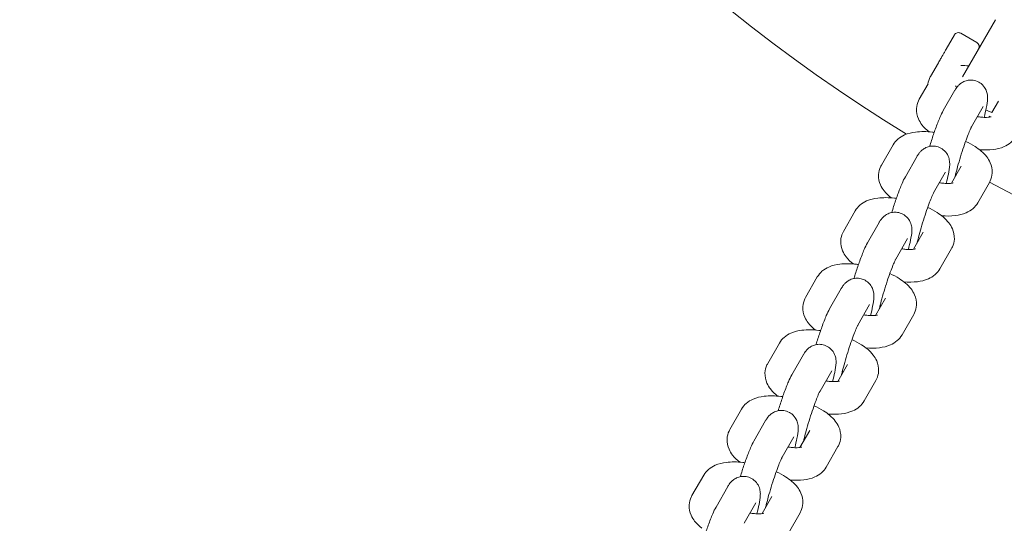
# Model space of a CAD drawing. Units: millimetres. Extents: x 7766 to 21850, y -3683 to 8594.
# Drawn here: x 15619 to 15831, y 1941 to 2049 of the extents above; entities that cross this region are included whole.
import ezdxf

# ---------------------------------------------------------------- set-up
doc = ezdxf.new("R2010")
doc.units = ezdxf.units.MM
doc.header["$MEASUREMENT"] = 0
doc.layers.add('B', color=3, linetype='Continuous')
doc.styles.add('KATALOG', font='swissl.ttf')
doc.dimstyles.new('KATALOG$0', dxfattribs={"dimscale": 200, "dimtxt": 1.75, "dimasz": 1, "dimexe": 0, "dimexo": 0, "dimgap": 0.3, "dimtad": 1, "dimlfac": 0.001, "dimzin": 0, "dimtxsty": 'KATALOG', "dimblk1": 'KATPFEIL', "dimblk2": 'KATPFEIL', "dimsah": 1, "dimcen": 1, "dimse1": 1, "dimse2": 1, "dimclrd": 256, "dimclre": 256, "dimclrt": 3, "dimadec": 0, "dimazin": 0, "dimtfac": 1, "dimtmove": 0, "dimatfit": 3, "dimldrblk": 'KATPFEIL', "dimfxl": 0, "dimtvp": 1, "dimtolj": 1, "dimtzin": 0, "dimarcsym": 0})

# ---------------------------------------------------------------- blocks, each defined once
blk = doc.blocks.new('KATPFEIL')
at = {"layer": 'B', "ltscale": 1000}
for p, q in [((0, -1), (0, 1)), ((-1, 0), (0, 0)), ((1, 0), (0, 0))]:
    blk.add_line(p, q, dxfattribs=at)
blk = doc.blocks.new('*D8')
at = {"layer": 'B', "linetype": 'ByBlock', "lineweight": -2}
blk.add_line((8166.4, -3482.55), (20064.3, -3482.55), dxfattribs=at)
at = {"layer": 'DEFPOINTS', "color": 0}
for p in [(20264.3, 6671.91), (7966.4, 4176.96), (20264.3, -3482.55)]:
    blk.add_point(p, dxfattribs=at)
at = {"layer": 'B', "lineweight": -2, "xscale": 200, "yscale": 200, "zscale": 200, "rotation": 180}
blk.add_blockref('KATPFEIL', (7966.4, -3482.55), dxfattribs=at)
at = {"layer": 'B', "lineweight": -2, "xscale": 200, "yscale": 200, "zscale": 200}
blk.add_blockref('KATPFEIL', (20264.3, -3482.55), dxfattribs=at)
at = {"layer": 'B', "color": 3, "insert": (14150.83, -3213.69), "char_height": 350, "attachment_point": 5, "style": 'KATALOG'}
blk.add_mtext('\\A1;12,30', dxfattribs=at)
blk = doc.blocks.new('*D16')
at = {"layer": 'B', "linetype": 'ByBlock', "lineweight": -2}
blk.add_line((9815.16, -2901.34), (18570.14, -2901.34), dxfattribs=at)
at = {"layer": 'DEFPOINTS', "color": 0}
for p in [(18770.14, 6644.61), (9615.16, 4593.53), (18770.14, -2901.34)]:
    blk.add_point(p, dxfattribs=at)
at = {"layer": 'B', "lineweight": -2, "xscale": 200, "yscale": 200, "zscale": 200, "rotation": 180}
blk.add_blockref('KATPFEIL', (9615.16, -2901.34), dxfattribs=at)
at = {"layer": 'B', "lineweight": -2, "xscale": 200, "yscale": 200, "zscale": 200}
blk.add_blockref('KATPFEIL', (18770.14, -2901.34), dxfattribs=at)
at = {"layer": 'B', "color": 3, "insert": (14171.24, -2632.48), "char_height": 350, "attachment_point": 5, "style": 'KATALOG'}
blk.add_mtext('\\A1;9,15', dxfattribs=at)

msp = doc.modelspace()

# ---------------------------------------------------------------- linework, layer by layer
at = {"color": 0, "linetype": 'Continuous', "lineweight": 0}
for p, q in [((15821.573, 2036.464), (15828.669, 2048.755)), ((15818.068, 2042.393), (15819.848, 2045.476)), ((15824.678, 2043.842), (15821.214, 2045.842)), ((15814.695, 2036.551), (15816.408, 2039.518)), ((15812.288, 2031.68), (15814.179, 2034.977)), ((15819.965, 2033.605), (15817.449, 2029.219)), ((15826.037, 2030.122), (15823.521, 2025.736)), ((15829.297, 2031.228), (15827.927, 2028.84)), ((15827.471, 2028.045), (15827.343, 2027.821)), ((15804.148, 2017.489), (15806.664, 2021.875)), ((15811.825, 2019.414), (15809.309, 2015.028)), ((15821.309, 2017.303), (15819.203, 2013.63)), ((15817.897, 2015.931), (15815.381, 2011.545)), ((15827.381, 2013.82), (15824.865, 2009.433)), ((15796.008, 2003.299), (15798.524, 2007.685)), ((15803.685, 2005.224), (15801.169, 2000.838)), ((15813.169, 2003.112), (15811.063, 1999.44)), ((15809.757, 2001.741), (15807.241, 1997.355)), ((15819.241, 1999.629), (15816.725, 1995.243)), ((15787.868, 1989.108), (15790.384, 1993.494)), ((15795.545, 1991.033), (15793.029, 1986.647)), ((15801.617, 1987.55), (15799.101, 1983.164)), ((15805.029, 1988.921), (15802.923, 1985.249)), ((15811.101, 1985.438), (15808.585, 1981.052)), ((15779.728, 1974.918), (15782.244, 1979.304)), ((15787.405, 1976.843), (15784.889, 1972.456)), ((15796.889, 1974.731), (15794.783, 1971.059)), ((15793.477, 1973.36), (15790.961, 1968.973)), ((15802.961, 1971.248), (15800.445, 1966.862)), ((15771.588, 1960.727), (15774.104, 1965.113)), ((15779.265, 1962.652), (15776.749, 1958.266)), ((15788.749, 1960.54), (15786.643, 1956.868)), ((15785.337, 1959.169), (15782.821, 1954.783)), ((15794.821, 1957.057), (15792.305, 1952.671)), ((15763.448, 1946.536), (15765.964, 1950.923)), ((15771.125, 1948.462), (15768.609, 1944.075)), ((15777.197, 1944.979), (15774.681, 1940.592)), ((15780.609, 1946.35), (15778.503, 1942.677)), ((15786.681, 1942.867), (15784.165, 1938.481))]:
    msp.add_line(p, q, dxfattribs=at)
for centre, radius, start, end in [((16002.643, 2338.085), 630.15, 180.545552, 269.727228), ((16002.643, 2338.085), 569.85, 180.60328, 269.70136), ((16002.866, 2338.471), 369, 181.68675, 238.40324), ((15820.714, 2044.976), 1, 60, 150), ((15824.178, 2042.976), 1, 330, 60), ((15824.464, 2023.47), 3, 289.84657, 296.8413), ((16002.866, 2338.471), 369, 241.60755, 298.3154)]:
    msp.add_arc(centre, radius, start, end, dxfattribs=at)
for points, knots in [([(15818.068, 2042.393), (15817.937, 2042.165), (15817.809, 2041.943), (15817.561, 2041.515), (15817.442, 2041.308), (15817.328, 2041.111)], [0, 0, 0, 0, 0.08144154, 0.08144154, 0.16288309, 0.16288309, 0.16288309, 0.16288309]), ([(15817.328, 2041.111), (15817.313, 2041.085), (15817.296, 2041.056), (15817.26, 2040.994), (15817.241, 2040.96), (15817.184, 2040.861), (15817.145, 2040.795), (15817.029, 2040.593), (15816.951, 2040.458), (15816.873, 2040.323), (15816.795, 2040.188), (15816.717, 2040.052), (15816.561, 2039.783), (15816.484, 2039.649), (15816.408, 2039.518)], [0, 0, 0, 0, 0.01108857, 0.01108857, 0.02336121, 0.02336121, 0.04672243, 0.04672243, 0.09344486, 0.09344486, 0.09344486, 0.14016729, 0.14016729, 0.18688971, 0.18688971, 0.18688971, 0.18688971]), ([(15814.154, 2034.932), (15814.22, 2035.456), (15814.389, 2036.004), (15814.676, 2036.517), (15814.686, 2036.534), (15814.695, 2036.551)], [7.6997993, 7.6997993, 7.6997993, 7.6997993, 7.84889489, 7.84889489, 7.85398163, 7.85398163, 7.85398163, 7.85398163]), ([(15826.233, 2027.782), (15826.417, 2028.506), (15826.572, 2029.172), (15826.844, 2030.519), (15826.956, 2031.085), (15826.978, 2032.108), (15826.987, 2032.384), (15826.834, 2033.139), (15826.756, 2033.485), (15826.301, 2034.289), (15826.028, 2034.672), (15825.277, 2035.266), (15824.893, 2035.483), (15824.108, 2035.739), (15823.722, 2035.796), (15822.983, 2035.795), (15822.641, 2035.733), (15821.994, 2035.542), (15821.723, 2035.404), (15821.22, 2035.101), (15821.03, 2034.94), (15820.677, 2034.611), (15820.548, 2034.456), (15820.25, 2034.077), (15820.13, 2033.885), (15820, 2033.666), (15819.982, 2033.635), (15819.965, 2033.605)], [3.6962781, 3.6962781, 3.6962781, 3.6962781, 4.0175848, 4.0175848, 4.4216695, 4.4216695, 4.5566698, 4.5566698, 4.6315787, 4.6315787, 4.679255, 4.679255, 4.7112609, 4.7112609, 4.7393746, 4.7393746, 4.7700891, 4.7700891, 4.8093327, 4.8093327, 4.8627848, 4.8627848, 4.9352909, 4.9352909, 5.0631086, 5.0631086, 5.0838683, 5.0838683, 5.0838683, 5.0838683]), ([(15820.308, 2034.144), (15820.268, 2034.206), (15820.234, 2034.264), (15820.148, 2034.417), (15820.116, 2034.492), (15820.104, 2034.525)], [7.23126775, 7.23126775, 7.23126775, 7.23126775, 7.29860386, 7.29860386, 7.43500113, 7.43500113, 7.43500113, 7.43500113]), ([(15814.411, 2024.672), (15813.846, 2025.112), (15813.325, 2025.597), (15812.58, 2026.566), (15812.318, 2026.977), (15811.834, 2028.089), (15811.643, 2028.862), (15811.731, 2030.267), (15811.878, 2030.846), (15812.172, 2031.468), (15812.229, 2031.576), (15812.288, 2031.68)], [2.52430414, 2.52430414, 2.52430414, 2.52430414, 2.79346165, 2.79346165, 2.95649453, 2.95649453, 3.16515229, 3.16515229, 3.30379404, 3.30379404, 3.33372882, 3.33372882, 3.33372882, 3.33372882]), ([(15817.449, 2029.219), (15817.186, 2028.76), (15816.973, 2028.302), (15816.434, 2027.054), (15816.11, 2026.224), (15815.496, 2024.525), (15815.209, 2023.688), (15814.79, 2022.4), (15814.653, 2021.967), (15814.519, 2021.533)], [5.0838683, 5.0838683, 5.0838683, 5.0838683, 5.3980276, 5.3980276, 5.8060418, 5.8060418, 6.1477119, 6.1477119, 6.3178062, 6.3178062, 6.3178062, 6.3178062]), ([(15827.732, 2027.9), (15827.732, 2027.9), (15827.719, 2027.895), (15827.645, 2027.874), (15827.547, 2027.85), (15827.246, 2027.806), (15827.027, 2027.786), (15826.462, 2027.771), (15826.099, 2027.781), (15825.41, 2027.839), (15825.099, 2027.875), (15824.776, 2027.925)], [0.55645327, 0.55645327, 0.55645327, 0.55645327, 0.63110948, 0.63110948, 0.78495584, 0.78495584, 0.9701509, 0.9701509, 1.19109854, 1.19109854, 1.35441118, 1.35441118, 1.35441118, 1.35441118]), ([(15827.928, 2028.84), (15827.683, 2028.93), (15827.431, 2029.029), (15826.99, 2029.215), (15826.802, 2029.298), (15826.613, 2029.385)], [5.84366483, 5.84366483, 5.84366483, 5.84366483, 5.9562712, 5.9562712, 6.03856285, 6.03856285, 6.03856285, 6.03856285]), ([(15823.521, 2025.736), (15823.506, 2025.71), (15823.47, 2025.643), (15823.352, 2025.405), (15823.256, 2025.197), (15823.005, 2024.611), (15822.838, 2024.2), (15822.46, 2023.205), (15822.243, 2022.607), (15821.794, 2021.303), (15821.56, 2020.595), (15821.108, 2019.157), (15820.89, 2018.428), (15820.494, 2017.04), (15820.318, 2016.381), (15820.097, 2015.501), (15820.032, 2015.227), (15819.974, 2014.975)], [5.0838683, 5.0838683, 5.0838683, 5.0838683, 5.2132292, 5.2132292, 5.408067, 5.408067, 5.6647415, 5.6647415, 5.9554155, 5.9554155, 6.259344, 6.259344, 6.5668541, 6.5668541, 6.8717543, 6.8717543, 7.0220208, 7.0220208, 7.0220208, 7.0220208]), ([(15806.664, 2021.875), (15806.946, 2022.366), (15807.301, 2022.772), (15808.145, 2023.512), (15808.641, 2023.796), (15809.921, 2024.36), (15810.699, 2024.531), (15812.652, 2024.772), (15813.855, 2024.746), (15815.24, 2024.591), (15815.376, 2024.575), (15815.512, 2024.557)], [3.3337288, 3.3337288, 3.3337288, 3.3337288, 3.4749074, 3.4749074, 3.6583044, 3.6583044, 3.9598805, 3.9598805, 4.3979505, 4.3979505, 4.4453495, 4.4453495, 4.4453495, 4.4453495]), ([(15833.005, 2023.624), (15832.724, 2023.133), (15832.369, 2022.727), (15831.524, 2021.988), (15831.029, 2021.704), (15829.748, 2021.139), (15828.97, 2020.969), (15827.233, 2020.754), (15826.263, 2020.751), (15825.259, 2020.827)], [0.19213616, 0.19213616, 0.19213616, 0.19213616, 0.33331474, 0.33331474, 0.51671177, 0.51671177, 0.81828782, 0.81828782, 1.17475462, 1.17475462, 1.17475462, 1.17475462]), ([(15818.093, 2013.592), (15818.277, 2014.315), (15818.432, 2014.981), (15818.704, 2016.329), (15818.816, 2016.895), (15818.838, 2017.917), (15818.847, 2018.193), (15818.694, 2018.948), (15818.616, 2019.294), (15818.161, 2020.098), (15817.888, 2020.481), (15817.137, 2021.076), (15816.753, 2021.293), (15815.968, 2021.549), (15815.582, 2021.605), (15814.843, 2021.605), (15814.501, 2021.542), (15813.854, 2021.351), (15813.583, 2021.214), (15813.08, 2020.91), (15812.89, 2020.749), (15812.537, 2020.42), (15812.408, 2020.266), (15812.11, 2019.887), (15811.99, 2019.694), (15811.86, 2019.475), (15811.842, 2019.445), (15811.825, 2019.414)], [3.6962781, 3.6962781, 3.6962781, 3.6962781, 4.0175848, 4.0175848, 4.4216695, 4.4216695, 4.5566698, 4.5566698, 4.6315787, 4.6315787, 4.679255, 4.679255, 4.7112609, 4.7112609, 4.7393746, 4.7393746, 4.7700891, 4.7700891, 4.8093327, 4.8093327, 4.8627848, 4.8627848, 4.9352909, 4.9352909, 5.0631086, 5.0631086, 5.0838683, 5.0838683, 5.0838683, 5.0838683]), ([(15822.25, 2022.615), (15822.967, 2022.284), (15823.647, 2021.92), (15825.234, 2020.908), (15826.087, 2020.237), (15827.09, 2018.934), (15827.351, 2018.522), (15827.836, 2017.41), (15828.026, 2016.637), (15827.939, 2015.232), (15827.791, 2014.654), (15827.497, 2014.031), (15827.441, 2013.924), (15827.381, 2013.82)], [5.2404834, 5.2404834, 5.2404834, 5.2404834, 5.5166831, 5.5166831, 5.9350543, 5.9350543, 6.0980872, 6.0980872, 6.3067449, 6.3067449, 6.4453867, 6.4453867, 6.4753215, 6.4753215, 6.4753215, 6.4753215]), ([(15806.271, 2010.481), (15805.706, 2010.922), (15805.185, 2011.407), (15804.44, 2012.375), (15804.178, 2012.786), (15803.694, 2013.898), (15803.503, 2014.671), (15803.59, 2016.076), (15803.738, 2016.655), (15804.032, 2017.278), (15804.089, 2017.385), (15804.148, 2017.489)], [2.52430414, 2.52430414, 2.52430414, 2.52430414, 2.79346165, 2.79346165, 2.95649453, 2.95649453, 3.16515229, 3.16515229, 3.30379404, 3.30379404, 3.33372882, 3.33372882, 3.33372882, 3.33372882]), ([(15809.309, 2015.028), (15809.046, 2014.569), (15808.833, 2014.112), (15808.294, 2012.864), (15807.97, 2012.033), (15807.356, 2010.335), (15807.069, 2009.497), (15806.65, 2008.21), (15806.513, 2007.776), (15806.379, 2007.343)], [5.0838683, 5.0838683, 5.0838683, 5.0838683, 5.3980276, 5.3980276, 5.8060418, 5.8060418, 6.1477119, 6.1477119, 6.3178062, 6.3178062, 6.3178062, 6.3178062]), ([(15819.592, 2013.709), (15819.592, 2013.709), (15819.579, 2013.705), (15819.505, 2013.683), (15819.407, 2013.66), (15819.106, 2013.615), (15818.887, 2013.595), (15818.322, 2013.58), (15817.959, 2013.59), (15817.27, 2013.648), (15816.959, 2013.685), (15816.636, 2013.734)], [0.55645327, 0.55645327, 0.55645327, 0.55645327, 0.63110948, 0.63110948, 0.78495584, 0.78495584, 0.9701509, 0.9701509, 1.19109854, 1.19109854, 1.35441118, 1.35441118, 1.35441118, 1.35441118]), ([(15798.524, 2007.685), (15798.806, 2008.175), (15799.161, 2008.582), (15800.005, 2009.321), (15800.501, 2009.605), (15801.781, 2010.169), (15802.559, 2010.34), (15804.512, 2010.581), (15805.715, 2010.556), (15807.1, 2010.401), (15807.236, 2010.384), (15807.372, 2010.366)], [3.3337288, 3.3337288, 3.3337288, 3.3337288, 3.4749074, 3.4749074, 3.6583044, 3.6583044, 3.9598805, 3.9598805, 4.3979505, 4.3979505, 4.4453495, 4.4453495, 4.4453495, 4.4453495]), ([(15815.381, 2011.545), (15815.366, 2011.52), (15815.33, 2011.453), (15815.212, 2011.214), (15815.116, 2011.006), (15814.865, 2010.421), (15814.698, 2010.009), (15814.32, 2009.015), (15814.103, 2008.416), (15813.654, 2007.113), (15813.42, 2006.404), (15812.968, 2004.966), (15812.75, 2004.237), (15812.354, 2002.85), (15812.178, 2002.191), (15811.957, 2001.311), (15811.892, 2001.037), (15811.834, 2000.785)], [5.0838683, 5.0838683, 5.0838683, 5.0838683, 5.2132292, 5.2132292, 5.408067, 5.408067, 5.6647415, 5.6647415, 5.9554155, 5.9554155, 6.259344, 6.259344, 6.5668541, 6.5668541, 6.8717543, 6.8717543, 7.0220208, 7.0220208, 7.0220208, 7.0220208]), ([(15814.11, 2008.425), (15814.827, 2008.093), (15815.507, 2007.729), (15817.094, 2006.717), (15817.947, 2006.046), (15818.95, 2004.743), (15819.211, 2004.332), (15819.696, 2003.22), (15819.886, 2002.447), (15819.799, 2001.042), (15819.651, 2000.463), (15819.357, 1999.841), (15819.301, 1999.733), (15819.241, 1999.629)], [5.2404834, 5.2404834, 5.2404834, 5.2404834, 5.5166831, 5.5166831, 5.9350543, 5.9350543, 6.0980872, 6.0980872, 6.3067449, 6.3067449, 6.4453867, 6.4453867, 6.4753215, 6.4753215, 6.4753215, 6.4753215]), ([(15824.865, 2009.433), (15824.584, 2008.943), (15824.229, 2008.536), (15823.384, 2007.797), (15822.889, 2007.513), (15821.608, 2006.949), (15820.83, 2006.778), (15819.093, 2006.563), (15818.123, 2006.56), (15817.119, 2006.637)], [0.19213616, 0.19213616, 0.19213616, 0.19213616, 0.33331474, 0.33331474, 0.51671177, 0.51671177, 0.81828782, 0.81828782, 1.17475462, 1.17475462, 1.17475462, 1.17475462]), ([(15809.953, 1999.401), (15810.137, 2000.125), (15810.292, 2000.791), (15810.564, 2002.138), (15810.676, 2002.704), (15810.698, 2003.727), (15810.707, 2004.003), (15810.554, 2004.758), (15810.476, 2005.104), (15810.021, 2005.908), (15809.748, 2006.291), (15808.997, 2006.885), (15808.613, 2007.102), (15807.828, 2007.358), (15807.442, 2007.414), (15806.703, 2007.414), (15806.361, 2007.352), (15805.714, 2007.161), (15805.443, 2007.023), (15804.939, 2006.72), (15804.75, 2006.558), (15804.397, 2006.23), (15804.268, 2006.075), (15803.97, 2005.696), (15803.85, 2005.504), (15803.72, 2005.284), (15803.702, 2005.254), (15803.685, 2005.224)], [3.6962781, 3.6962781, 3.6962781, 3.6962781, 4.0175848, 4.0175848, 4.4216695, 4.4216695, 4.5566698, 4.5566698, 4.6315787, 4.6315787, 4.679255, 4.679255, 4.7112609, 4.7112609, 4.7393746, 4.7393746, 4.7700891, 4.7700891, 4.8093327, 4.8093327, 4.8627848, 4.8627848, 4.9352909, 4.9352909, 5.0631086, 5.0631086, 5.0838683, 5.0838683, 5.0838683, 5.0838683]), ([(15798.131, 1996.291), (15797.566, 1996.731), (15797.045, 1997.216), (15796.3, 1998.184), (15796.038, 1998.596), (15795.554, 1999.708), (15795.363, 2000.481), (15795.45, 2001.886), (15795.598, 2002.465), (15795.892, 2003.087), (15795.948, 2003.195), (15796.008, 2003.299)], [2.52430414, 2.52430414, 2.52430414, 2.52430414, 2.79346165, 2.79346165, 2.95649453, 2.95649453, 3.16515229, 3.16515229, 3.30379404, 3.30379404, 3.33372882, 3.33372882, 3.33372882, 3.33372882]), ([(15801.169, 2000.838), (15800.906, 2000.379), (15800.693, 1999.921), (15800.154, 1998.673), (15799.83, 1997.843), (15799.216, 1996.144), (15798.929, 1995.307), (15798.51, 1994.019), (15798.373, 1993.586), (15798.239, 1993.152)], [5.0838683, 5.0838683, 5.0838683, 5.0838683, 5.3980276, 5.3980276, 5.8060418, 5.8060418, 6.1477119, 6.1477119, 6.3178062, 6.3178062, 6.3178062, 6.3178062]), ([(15811.452, 1999.519), (15811.452, 1999.519), (15811.439, 1999.514), (15811.365, 1999.493), (15811.267, 1999.469), (15810.966, 1999.425), (15810.747, 1999.405), (15810.182, 1999.39), (15809.819, 1999.4), (15809.13, 1999.457), (15808.819, 1999.494), (15808.496, 1999.543)], [0.55645327, 0.55645327, 0.55645327, 0.55645327, 0.63110948, 0.63110948, 0.78495584, 0.78495584, 0.9701509, 0.9701509, 1.19109854, 1.19109854, 1.35441118, 1.35441118, 1.35441118, 1.35441118]), ([(15790.384, 1993.494), (15790.666, 1993.985), (15791.021, 1994.391), (15791.865, 1995.131), (15792.361, 1995.415), (15793.641, 1995.979), (15794.419, 1996.15), (15796.372, 1996.391), (15797.575, 1996.365), (15798.96, 1996.21), (15799.096, 1996.194), (15799.232, 1996.176)], [3.3337288, 3.3337288, 3.3337288, 3.3337288, 3.4749074, 3.4749074, 3.6583044, 3.6583044, 3.9598805, 3.9598805, 4.3979505, 4.3979505, 4.4453495, 4.4453495, 4.4453495, 4.4453495]), ([(15807.241, 1997.355), (15807.226, 1997.329), (15807.19, 1997.262), (15807.072, 1997.023), (15806.976, 1996.816), (15806.725, 1996.23), (15806.558, 1995.818), (15806.18, 1994.824), (15805.963, 1994.226), (15805.514, 1992.922), (15805.28, 1992.213), (15804.828, 1990.776), (15804.61, 1990.046), (15804.214, 1988.659), (15804.038, 1988), (15803.817, 1987.12), (15803.752, 1986.846), (15803.694, 1986.594)], [5.0838683, 5.0838683, 5.0838683, 5.0838683, 5.2132292, 5.2132292, 5.408067, 5.408067, 5.6647415, 5.6647415, 5.9554155, 5.9554155, 6.259344, 6.259344, 6.5668541, 6.5668541, 6.8717543, 6.8717543, 7.0220208, 7.0220208, 7.0220208, 7.0220208]), ([(15805.97, 1994.234), (15806.687, 1993.903), (15807.367, 1993.539), (15808.954, 1992.527), (15809.807, 1991.855), (15810.81, 1990.553), (15811.071, 1990.141), (15811.556, 1989.029), (15811.746, 1988.256), (15811.659, 1986.851), (15811.511, 1986.273), (15811.217, 1985.65), (15811.161, 1985.542), (15811.101, 1985.438)], [5.2404834, 5.2404834, 5.2404834, 5.2404834, 5.5166831, 5.5166831, 5.9350543, 5.9350543, 6.0980872, 6.0980872, 6.3067449, 6.3067449, 6.4453867, 6.4453867, 6.4753215, 6.4753215, 6.4753215, 6.4753215]), ([(15816.725, 1995.243), (15816.444, 1994.752), (15816.089, 1994.346), (15815.244, 1993.606), (15814.749, 1993.322), (15813.468, 1992.758), (15812.69, 1992.587), (15810.953, 1992.373), (15809.983, 1992.37), (15808.979, 1992.446)], [0.19213616, 0.19213616, 0.19213616, 0.19213616, 0.33331474, 0.33331474, 0.51671177, 0.51671177, 0.81828782, 0.81828782, 1.17475462, 1.17475462, 1.17475462, 1.17475462]), ([(15801.813, 1985.21), (15801.997, 1985.934), (15802.152, 1986.6), (15802.424, 1987.948), (15802.536, 1988.513), (15802.558, 1989.536), (15802.567, 1989.812), (15802.414, 1990.567), (15802.336, 1990.913), (15801.881, 1991.717), (15801.608, 1992.1), (15800.857, 1992.694), (15800.473, 1992.911), (15799.688, 1993.168), (15799.302, 1993.224), (15798.563, 1993.224), (15798.221, 1993.161), (15797.574, 1992.97), (15797.303, 1992.833), (15796.799, 1992.529), (15796.61, 1992.368), (15796.257, 1992.039), (15796.128, 1991.885), (15795.83, 1991.505), (15795.71, 1991.313), (15795.58, 1991.094), (15795.562, 1991.064), (15795.545, 1991.033)], [3.6962781, 3.6962781, 3.6962781, 3.6962781, 4.0175848, 4.0175848, 4.4216695, 4.4216695, 4.5566698, 4.5566698, 4.6315787, 4.6315787, 4.679255, 4.679255, 4.7112609, 4.7112609, 4.7393746, 4.7393746, 4.7700891, 4.7700891, 4.8093327, 4.8093327, 4.8627848, 4.8627848, 4.9352909, 4.9352909, 5.0631086, 5.0631086, 5.0838683, 5.0838683, 5.0838683, 5.0838683]), ([(15789.991, 1982.1), (15789.426, 1982.541), (15788.905, 1983.025), (15788.16, 1983.994), (15787.898, 1984.405), (15787.414, 1985.517), (15787.223, 1986.29), (15787.31, 1987.695), (15787.458, 1988.274), (15787.752, 1988.897), (15787.808, 1989.004), (15787.868, 1989.108)], [2.52430414, 2.52430414, 2.52430414, 2.52430414, 2.79346165, 2.79346165, 2.95649453, 2.95649453, 3.16515229, 3.16515229, 3.30379404, 3.30379404, 3.33372882, 3.33372882, 3.33372882, 3.33372882]), ([(15793.029, 1986.647), (15792.766, 1986.188), (15792.553, 1985.731), (15792.014, 1984.482), (15791.69, 1983.652), (15791.076, 1981.953), (15790.789, 1981.116), (15790.37, 1979.828), (15790.233, 1979.395), (15790.099, 1978.962)], [5.0838683, 5.0838683, 5.0838683, 5.0838683, 5.3980276, 5.3980276, 5.8060418, 5.8060418, 6.1477119, 6.1477119, 6.3178062, 6.3178062, 6.3178062, 6.3178062]), ([(15803.312, 1985.328), (15803.312, 1985.328), (15803.299, 1985.324), (15803.225, 1985.302), (15803.127, 1985.279), (15802.826, 1985.234), (15802.607, 1985.214), (15802.042, 1985.199), (15801.679, 1985.209), (15800.99, 1985.267), (15800.679, 1985.304), (15800.356, 1985.353)], [0.55645327, 0.55645327, 0.55645327, 0.55645327, 0.63110948, 0.63110948, 0.78495584, 0.78495584, 0.9701509, 0.9701509, 1.19109854, 1.19109854, 1.35441118, 1.35441118, 1.35441118, 1.35441118]), ([(15799.101, 1983.164), (15799.086, 1983.139), (15799.05, 1983.072), (15798.932, 1982.833), (15798.836, 1982.625), (15798.585, 1982.04), (15798.418, 1981.628), (15798.04, 1980.634), (15797.823, 1980.035), (15797.374, 1978.732), (15797.14, 1978.023), (15796.688, 1976.585), (15796.47, 1975.856), (15796.074, 1974.469), (15795.898, 1973.81), (15795.677, 1972.929), (15795.612, 1972.656), (15795.554, 1972.404)], [5.0838683, 5.0838683, 5.0838683, 5.0838683, 5.2132292, 5.2132292, 5.408067, 5.408067, 5.6647415, 5.6647415, 5.9554155, 5.9554155, 6.259344, 6.259344, 6.5668541, 6.5668541, 6.8717543, 6.8717543, 7.0220208, 7.0220208, 7.0220208, 7.0220208]), ([(15782.244, 1979.304), (15782.526, 1979.794), (15782.88, 1980.201), (15783.725, 1980.94), (15784.221, 1981.224), (15785.501, 1981.788), (15786.279, 1981.959), (15788.232, 1982.2), (15789.435, 1982.175), (15790.82, 1982.02), (15790.956, 1982.003), (15791.092, 1981.985)], [3.3337288, 3.3337288, 3.3337288, 3.3337288, 3.4749074, 3.4749074, 3.6583044, 3.6583044, 3.9598805, 3.9598805, 4.3979505, 4.3979505, 4.4453495, 4.4453495, 4.4453495, 4.4453495]), ([(15808.585, 1981.052), (15808.304, 1980.562), (15807.949, 1980.155), (15807.104, 1979.416), (15806.608, 1979.132), (15805.328, 1978.568), (15804.55, 1978.397), (15802.813, 1978.182), (15801.843, 1978.179), (15800.839, 1978.256)], [0.19213616, 0.19213616, 0.19213616, 0.19213616, 0.33331474, 0.33331474, 0.51671177, 0.51671177, 0.81828782, 0.81828782, 1.17475462, 1.17475462, 1.17475462, 1.17475462]), ([(15793.673, 1971.02), (15793.857, 1971.744), (15794.012, 1972.41), (15794.284, 1973.757), (15794.396, 1974.323), (15794.418, 1975.346), (15794.427, 1975.622), (15794.274, 1976.376), (15794.196, 1976.722), (15793.741, 1977.527), (15793.468, 1977.91), (15792.717, 1978.504), (15792.333, 1978.721), (15791.548, 1978.977), (15791.161, 1979.033), (15790.423, 1979.033), (15790.081, 1978.97), (15789.434, 1978.78), (15789.163, 1978.642), (15788.659, 1978.339), (15788.47, 1978.177), (15788.117, 1977.848), (15787.988, 1977.694), (15787.69, 1977.315), (15787.57, 1977.123), (15787.44, 1976.903), (15787.422, 1976.873), (15787.405, 1976.843)], [3.6962781, 3.6962781, 3.6962781, 3.6962781, 4.0175848, 4.0175848, 4.4216695, 4.4216695, 4.5566698, 4.5566698, 4.6315787, 4.6315787, 4.679255, 4.679255, 4.7112609, 4.7112609, 4.7393746, 4.7393746, 4.7700891, 4.7700891, 4.8093327, 4.8093327, 4.8627848, 4.8627848, 4.9352909, 4.9352909, 5.0631086, 5.0631086, 5.0838683, 5.0838683, 5.0838683, 5.0838683]), ([(15797.83, 1980.044), (15798.547, 1979.712), (15799.227, 1979.348), (15800.814, 1978.336), (15801.667, 1977.665), (15802.67, 1976.362), (15802.931, 1975.951), (15803.416, 1974.839), (15803.606, 1974.066), (15803.519, 1972.661), (15803.371, 1972.082), (15803.077, 1971.459), (15803.021, 1971.352), (15802.961, 1971.248)], [5.2404834, 5.2404834, 5.2404834, 5.2404834, 5.5166831, 5.5166831, 5.9350543, 5.9350543, 6.0980872, 6.0980872, 6.3067449, 6.3067449, 6.4453867, 6.4453867, 6.4753215, 6.4753215, 6.4753215, 6.4753215]), ([(15781.851, 1967.91), (15781.286, 1968.35), (15780.765, 1968.835), (15780.02, 1969.803), (15779.758, 1970.215), (15779.274, 1971.327), (15779.083, 1972.1), (15779.17, 1973.505), (15779.318, 1974.083), (15779.612, 1974.706), (15779.668, 1974.814), (15779.728, 1974.918)], [2.52430414, 2.52430414, 2.52430414, 2.52430414, 2.79346165, 2.79346165, 2.95649453, 2.95649453, 3.16515229, 3.16515229, 3.30379404, 3.30379404, 3.33372882, 3.33372882, 3.33372882, 3.33372882]), ([(15784.889, 1972.456), (15784.626, 1971.998), (15784.413, 1971.54), (15783.874, 1970.292), (15783.55, 1969.461), (15782.936, 1967.763), (15782.649, 1966.926), (15782.23, 1965.638), (15782.093, 1965.204), (15781.959, 1964.771)], [5.0838683, 5.0838683, 5.0838683, 5.0838683, 5.3980276, 5.3980276, 5.8060418, 5.8060418, 6.1477119, 6.1477119, 6.3178062, 6.3178062, 6.3178062, 6.3178062]), ([(15795.172, 1971.138), (15795.172, 1971.138), (15795.159, 1971.133), (15795.085, 1971.112), (15794.987, 1971.088), (15794.686, 1971.044), (15794.467, 1971.024), (15793.902, 1971.009), (15793.539, 1971.019), (15792.85, 1971.076), (15792.539, 1971.113), (15792.216, 1971.162)], [0.55645327, 0.55645327, 0.55645327, 0.55645327, 0.63110948, 0.63110948, 0.78495584, 0.78495584, 0.9701509, 0.9701509, 1.19109854, 1.19109854, 1.35441118, 1.35441118, 1.35441118, 1.35441118]), ([(15790.961, 1968.973), (15790.946, 1968.948), (15790.91, 1968.881), (15790.792, 1968.642), (15790.696, 1968.435), (15790.444, 1967.849), (15790.278, 1967.437), (15789.9, 1966.443), (15789.683, 1965.845), (15789.234, 1964.541), (15789, 1963.832), (15788.548, 1962.394), (15788.33, 1961.665), (15787.934, 1960.278), (15787.757, 1959.619), (15787.537, 1958.739), (15787.472, 1958.465), (15787.414, 1958.213)], [5.0838683, 5.0838683, 5.0838683, 5.0838683, 5.2132292, 5.2132292, 5.408067, 5.408067, 5.6647415, 5.6647415, 5.9554155, 5.9554155, 6.259344, 6.259344, 6.5668541, 6.5668541, 6.8717543, 6.8717543, 7.0220208, 7.0220208, 7.0220208, 7.0220208]), ([(15774.104, 1965.113), (15774.386, 1965.604), (15774.74, 1966.01), (15775.585, 1966.749), (15776.081, 1967.034), (15777.361, 1967.598), (15778.139, 1967.769), (15780.092, 1968.01), (15781.295, 1967.984), (15782.68, 1967.829), (15782.816, 1967.813), (15782.952, 1967.795)], [3.3337288, 3.3337288, 3.3337288, 3.3337288, 3.4749074, 3.4749074, 3.6583044, 3.6583044, 3.9598805, 3.9598805, 4.3979505, 4.3979505, 4.4453495, 4.4453495, 4.4453495, 4.4453495]), ([(15800.445, 1966.862), (15800.164, 1966.371), (15799.809, 1965.965), (15798.964, 1965.225), (15798.468, 1964.941), (15797.188, 1964.377), (15796.41, 1964.206), (15794.673, 1963.992), (15793.703, 1963.989), (15792.699, 1964.065)], [0.19213616, 0.19213616, 0.19213616, 0.19213616, 0.33331474, 0.33331474, 0.51671177, 0.51671177, 0.81828782, 0.81828782, 1.17475462, 1.17475462, 1.17475462, 1.17475462]), ([(15785.533, 1956.829), (15785.717, 1957.553), (15785.872, 1958.219), (15786.144, 1959.567), (15786.256, 1960.132), (15786.278, 1961.155), (15786.287, 1961.431), (15786.134, 1962.186), (15786.056, 1962.532), (15785.601, 1963.336), (15785.328, 1963.719), (15784.577, 1964.313), (15784.193, 1964.53), (15783.408, 1964.787), (15783.021, 1964.843), (15782.283, 1964.843), (15781.941, 1964.78), (15781.294, 1964.589), (15781.023, 1964.451), (15780.519, 1964.148), (15780.33, 1963.987), (15779.977, 1963.658), (15779.848, 1963.503), (15779.55, 1963.124), (15779.43, 1962.932), (15779.3, 1962.713), (15779.282, 1962.682), (15779.265, 1962.652)], [3.6962781, 3.6962781, 3.6962781, 3.6962781, 4.0175848, 4.0175848, 4.4216695, 4.4216695, 4.5566698, 4.5566698, 4.6315787, 4.6315787, 4.679255, 4.679255, 4.7112609, 4.7112609, 4.7393746, 4.7393746, 4.7700891, 4.7700891, 4.8093327, 4.8093327, 4.8627848, 4.8627848, 4.9352909, 4.9352909, 5.0631086, 5.0631086, 5.0838683, 5.0838683, 5.0838683, 5.0838683]), ([(15789.69, 1965.853), (15790.407, 1965.522), (15791.086, 1965.157), (15792.674, 1964.146), (15793.527, 1963.474), (15794.53, 1962.172), (15794.791, 1961.76), (15795.276, 1960.648), (15795.466, 1959.875), (15795.379, 1958.47), (15795.231, 1957.891), (15794.937, 1957.269), (15794.881, 1957.161), (15794.821, 1957.057)], [5.2404834, 5.2404834, 5.2404834, 5.2404834, 5.5166831, 5.5166831, 5.9350543, 5.9350543, 6.0980872, 6.0980872, 6.3067449, 6.3067449, 6.4453867, 6.4453867, 6.4753215, 6.4753215, 6.4753215, 6.4753215]), ([(15773.711, 1953.719), (15773.146, 1954.16), (15772.625, 1954.644), (15771.88, 1955.613), (15771.618, 1956.024), (15771.134, 1957.136), (15770.943, 1957.909), (15771.03, 1959.314), (15771.178, 1959.893), (15771.472, 1960.515), (15771.528, 1960.623), (15771.588, 1960.727)], [2.52430414, 2.52430414, 2.52430414, 2.52430414, 2.79346165, 2.79346165, 2.95649453, 2.95649453, 3.16515229, 3.16515229, 3.30379404, 3.30379404, 3.33372882, 3.33372882, 3.33372882, 3.33372882]), ([(15776.749, 1958.266), (15776.486, 1957.807), (15776.273, 1957.349), (15775.734, 1956.101), (15775.41, 1955.271), (15774.796, 1953.572), (15774.509, 1952.735), (15774.09, 1951.447), (15773.953, 1951.014), (15773.819, 1950.581)], [5.0838683, 5.0838683, 5.0838683, 5.0838683, 5.3980276, 5.3980276, 5.8060418, 5.8060418, 6.1477119, 6.1477119, 6.3178062, 6.3178062, 6.3178062, 6.3178062]), ([(15787.032, 1956.947), (15787.032, 1956.947), (15787.019, 1956.943), (15786.945, 1956.921), (15786.847, 1956.898), (15786.546, 1956.853), (15786.327, 1956.833), (15785.762, 1956.818), (15785.399, 1956.828), (15784.71, 1956.886), (15784.399, 1956.923), (15784.076, 1956.972)], [0.55645327, 0.55645327, 0.55645327, 0.55645327, 0.63110948, 0.63110948, 0.78495584, 0.78495584, 0.9701509, 0.9701509, 1.19109854, 1.19109854, 1.35441118, 1.35441118, 1.35441118, 1.35441118]), ([(15765.964, 1950.923), (15766.246, 1951.413), (15766.6, 1951.819), (15767.445, 1952.559), (15767.941, 1952.843), (15769.221, 1953.407), (15769.999, 1953.578), (15771.952, 1953.819), (15773.155, 1953.794), (15774.54, 1953.639), (15774.676, 1953.622), (15774.812, 1953.604)], [3.3337288, 3.3337288, 3.3337288, 3.3337288, 3.4749074, 3.4749074, 3.6583044, 3.6583044, 3.9598805, 3.9598805, 4.3979505, 4.3979505, 4.4453495, 4.4453495, 4.4453495, 4.4453495]), ([(15782.821, 1954.783), (15782.806, 1954.758), (15782.77, 1954.69), (15782.652, 1954.452), (15782.556, 1954.244), (15782.304, 1953.659), (15782.138, 1953.247), (15781.76, 1952.252), (15781.543, 1951.654), (15781.094, 1950.351), (15780.86, 1949.642), (15780.408, 1948.204), (15780.19, 1947.475), (15779.794, 1946.087), (15779.617, 1945.428), (15779.397, 1944.548), (15779.332, 1944.275), (15779.274, 1944.023)], [5.0838683, 5.0838683, 5.0838683, 5.0838683, 5.2132292, 5.2132292, 5.408067, 5.408067, 5.6647415, 5.6647415, 5.9554155, 5.9554155, 6.259344, 6.259344, 6.5668541, 6.5668541, 6.8717543, 6.8717543, 7.0220208, 7.0220208, 7.0220208, 7.0220208]), ([(15781.55, 1951.663), (15782.267, 1951.331), (15782.946, 1950.967), (15784.534, 1949.955), (15785.387, 1949.284), (15786.39, 1947.981), (15786.651, 1947.57), (15787.136, 1946.458), (15787.326, 1945.685), (15787.239, 1944.28), (15787.091, 1943.701), (15786.797, 1943.078), (15786.741, 1942.971), (15786.681, 1942.867)], [5.2404834, 5.2404834, 5.2404834, 5.2404834, 5.5166831, 5.5166831, 5.9350543, 5.9350543, 6.0980872, 6.0980872, 6.3067449, 6.3067449, 6.4453867, 6.4453867, 6.4753215, 6.4753215, 6.4753215, 6.4753215]), ([(15792.305, 1952.671), (15792.024, 1952.18), (15791.669, 1951.774), (15790.824, 1951.035), (15790.328, 1950.751), (15789.048, 1950.187), (15788.27, 1950.016), (15786.533, 1949.801), (15785.563, 1949.798), (15784.559, 1949.875)], [0.19213616, 0.19213616, 0.19213616, 0.19213616, 0.33331474, 0.33331474, 0.51671177, 0.51671177, 0.81828782, 0.81828782, 1.17475462, 1.17475462, 1.17475462, 1.17475462]), ([(15777.393, 1942.639), (15777.577, 1943.362), (15777.732, 1944.028), (15778.004, 1945.376), (15778.116, 1945.942), (15778.138, 1946.965), (15778.147, 1947.24), (15777.994, 1947.995), (15777.916, 1948.341), (15777.461, 1949.146), (15777.188, 1949.528), (15776.437, 1950.123), (15776.053, 1950.34), (15775.268, 1950.596), (15774.881, 1950.652), (15774.143, 1950.652), (15773.801, 1950.589), (15773.154, 1950.399), (15772.883, 1950.261), (15772.379, 1949.958), (15772.19, 1949.796), (15771.837, 1949.467), (15771.708, 1949.313), (15771.41, 1948.934), (15771.29, 1948.741), (15771.16, 1948.522), (15771.142, 1948.492), (15771.125, 1948.462)], [3.6962781, 3.6962781, 3.6962781, 3.6962781, 4.0175848, 4.0175848, 4.4216695, 4.4216695, 4.5566698, 4.5566698, 4.6315787, 4.6315787, 4.679255, 4.679255, 4.7112609, 4.7112609, 4.7393746, 4.7393746, 4.7700891, 4.7700891, 4.8093327, 4.8093327, 4.8627848, 4.8627848, 4.9352909, 4.9352909, 5.0631086, 5.0631086, 5.0838683, 5.0838683, 5.0838683, 5.0838683]), ([(15765.571, 1939.529), (15765.006, 1939.969), (15764.485, 1940.454), (15763.74, 1941.422), (15763.478, 1941.834), (15762.994, 1942.946), (15762.803, 1943.719), (15762.89, 1945.124), (15763.038, 1945.702), (15763.332, 1946.325), (15763.388, 1946.432), (15763.448, 1946.536)], [2.52430414, 2.52430414, 2.52430414, 2.52430414, 2.79346165, 2.79346165, 2.95649453, 2.95649453, 3.16515229, 3.16515229, 3.30379404, 3.30379404, 3.33372882, 3.33372882, 3.33372882, 3.33372882]), ([(15768.609, 1944.075), (15768.346, 1943.617), (15768.133, 1943.159), (15767.594, 1941.911), (15767.27, 1941.08), (15766.656, 1939.382), (15766.369, 1938.544), (15765.95, 1937.257), (15765.813, 1936.823), (15765.679, 1936.39)], [5.0838683, 5.0838683, 5.0838683, 5.0838683, 5.3980276, 5.3980276, 5.8060418, 5.8060418, 6.1477119, 6.1477119, 6.3178062, 6.3178062, 6.3178062, 6.3178062]), ([(15778.892, 1942.757), (15778.892, 1942.757), (15778.879, 1942.752), (15778.805, 1942.731), (15778.707, 1942.707), (15778.406, 1942.663), (15778.187, 1942.643), (15777.622, 1942.627), (15777.259, 1942.638), (15776.57, 1942.695), (15776.259, 1942.732), (15775.936, 1942.781)], [0.55645327, 0.55645327, 0.55645327, 0.55645327, 0.63110948, 0.63110948, 0.78495584, 0.78495584, 0.9701509, 0.9701509, 1.19109854, 1.19109854, 1.35441118, 1.35441118, 1.35441118, 1.35441118])]:
    msp.add_open_spline(points, degree=3, knots=knots, dxfattribs=at)
for points in [[(15821.266, 2038.914), (15821.814, 2038.913), (15822.372, 2038.884), (15822.939, 2038.829)], [(15826.043, 2030.132), (15826.043, 2030.132), (15826.041, 2030.129), (15826.037, 2030.122)], [(15817.903, 2015.942), (15817.903, 2015.942), (15817.901, 2015.938), (15817.897, 2015.931)], [(15820.177, 2015.819), (15820.25, 2015.777), (15820.32, 2015.735), (15820.387, 2015.694)], [(15809.763, 2001.751), (15809.763, 2001.751), (15809.761, 2001.748), (15809.757, 2001.741)], [(15812.037, 2001.628), (15812.11, 2001.586), (15812.18, 2001.545), (15812.247, 2001.504)], [(15801.623, 1987.561), (15801.623, 1987.561), (15801.621, 1987.557), (15801.617, 1987.55)], [(15803.897, 1987.437), (15803.97, 1987.396), (15804.04, 1987.354), (15804.107, 1987.313)], [(15793.483, 1973.37), (15793.483, 1973.37), (15793.481, 1973.367), (15793.477, 1973.36)], [(15795.757, 1973.247), (15795.83, 1973.205), (15795.9, 1973.164), (15795.967, 1973.123)], [(15785.343, 1959.18), (15785.343, 1959.18), (15785.341, 1959.176), (15785.337, 1959.169)], [(15787.617, 1959.056), (15787.69, 1959.014), (15787.76, 1958.973), (15787.827, 1958.932)], [(15777.203, 1944.989), (15777.203, 1944.989), (15777.201, 1944.985), (15777.197, 1944.979)], [(15779.477, 1944.866), (15779.55, 1944.824), (15779.62, 1944.783), (15779.687, 1944.742)]]:
    msp.add_open_spline(points, degree=3, dxfattribs=at)

# ---------------------------------------------------------------- dimensions: what is measured, and where the dimension line sits
at = {"layer": 'B'}
for base, p1, p2, picture, middle in [((20264.303, -3482.551), (7966.396, 4176.959), (20264.303, 6671.909), '*D8', (14150.832, -3482.551)), ((18770.138, -2901.338), (9615.157, 4593.526), (18770.138, 6644.614), '*D16', (14171.236, -2901.338))]:
    dim = msp.add_linear_dim(base=base, p1=p1, p2=p2, dimstyle='KATALOG$0', override={"dimarcsym": 1}, dxfattribs=at)
    dim.commit()
    dim.dimension.update_dxf_attribs({"geometry": picture, "text_midpoint": middle, "dimtype": 160})

doc.saveas('drawing.dxf')
